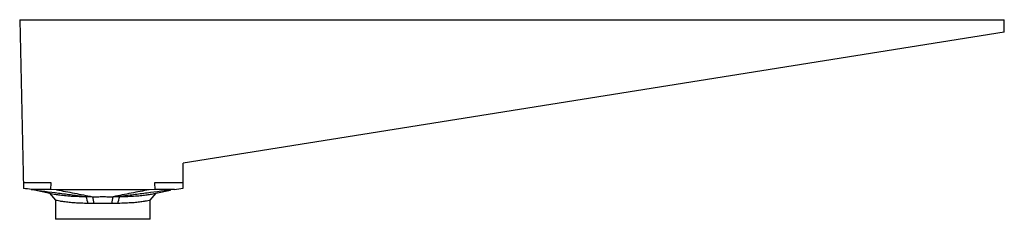
# Paper-space layout '_Vorderseite' of a CAD drawing. Units: millimetres. Extents: x -10 to 665, y -137 to 0.
import ezdxf

# ---------------------------------------------------------------- set-up
doc = ezdxf.new("R2010")
doc.units = ezdxf.units.MM

psp = doc.layouts.new('_Vorderseite')

# ---------------------------------------------------------------- linework, layer by layer
at = {"color": 7, "linetype": 'Continuous', "lineweight": 25}
for p, q in [((-10, 0), (-7.43, -115.77)), ((-10, 0), (665, 0)), ((665, -8.53), (665, 0)), ((665, -8.53), (102, -98.53)), ((102, -115.68), (102, -98.53)), ((11.65, -112), (-7.51, -112)), ((11.4, -116.56), (11.65, -112)), ((102, -112), (82.35, -112)), ((82.35, -112), (82.6, -116.56)), ((-2.03, -116.56), (0.26, -116.86)), ((0.26, -116.86), (10.63, -119.16)), ((10.49, -119.13), (14.52, -123.93)), ((15.26, -116.69), (11.4, -116.56)), ((39.9, -121.46), (39.89, -121.46)), ((39.89, -121.46), (40.77, -126.15)), ((53.23, -126.15), (54.11, -121.46)), ((54.11, -121.46), (54.1, -121.46)), ((82.6, -116.56), (78.74, -116.69)), ((79.48, -123.93), (83.53, -119.1)), ((83.38, -119.16), (93.39, -116.94)), ((14.5, -123.93), (14.5, -137)), ((79.5, -137), (79.5, -123.93)), ((79.5, -137), (14.5, -137))]:
    psp.add_line(p, q, dxfattribs=at)
at = {"color": 7, "linetype": 'Continuous', "lineweight": 25, "flags": 128}
for points in [[(11.4, -116.56), (3.87, -116.56), (-1.77, -116.56), (-2.03, -116.56)], [(78.74, -116.69), (62.87, -116.69), (47, -116.69), (31.13, -116.69), (15.26, -116.69)], [(96.03, -116.56), (92.04, -116.56), (84.52, -116.56), (82.6, -116.56)]]:
    psp.add_lwpolyline(points, dxfattribs=at)
at = {"color": 7, "linetype": 'Continuous', "lineweight": 25}
for points in [[(-2.03, -116.56), (-3.83, -116.31), (-5.63, -116.05), (-7.43, -115.77)], [(35.42, -121.42), (36.89, -121.43), (38.38, -121.45), (39.9, -121.46)], [(35.45, -121.42), (35.44, -121.42), (35.43, -121.42), (35.42, -121.42)], [(35.42, -121.42), (35.89, -122.98), (36.35, -124.54), (36.82, -126.11)], [(54.1, -121.46), (55.62, -121.45), (57.11, -121.43), (58.58, -121.42)], [(57.18, -126.11), (57.65, -124.54), (58.11, -122.98), (58.58, -121.42)], [(58.58, -121.42), (58.57, -121.42), (58.56, -121.42), (58.55, -121.42)], [(96.03, -116.56), (98.02, -116.29), (100.01, -116), (102, -115.68)], [(40.77, -126.15), (39.43, -126.14), (38.11, -126.12), (36.82, -126.11)], [(57.18, -126.11), (55.89, -126.12), (54.57, -126.14), (53.23, -126.15)]]:
    psp.add_open_spline(points, degree=3, dxfattribs=at)
for points, knots in [([(-2.03, -116.56), (4.17, -117.37), (10.38, -118.18), (19.74, -119.39), (22.86, -119.8), (29.13, -120.61), (32.28, -121.01), (35.45, -121.42)], [0, 0, 0, 0, 0.5, 0.5, 0.75, 0.75, 1, 1, 1, 1]), ([(10.63, -119.16), (10.6, -119.15), (10.51, -119.14), (11.51, -119.33), (13.51, -119.7), (16.57, -120.19), (20.49, -120.65), (25.25, -121.02), (30.26, -121.27), (33.84, -121.37), (35.45, -121.42)], [0, 0, 0, 0, 0.066355, 0.201875, 0.341261, 0.477999, 0.618918, 0.751488, 0.888165, 1, 1, 1, 1]), ([(15.26, -116.69), (19.36, -117.48), (23.46, -118.28), (29.61, -119.47), (31.66, -119.87), (35.77, -120.67), (37.83, -121.07), (39.9, -121.46)], [0, 0, 0, 0, 0.5, 0.5, 0.75, 0.75, 1, 1, 1, 1]), ([(39.89, -121.46), (41.06, -121.46), (42.24, -121.46), (44.62, -121.45), (45.81, -121.45), (48.19, -121.45), (49.39, -121.45), (51.76, -121.46), (52.94, -121.46), (54.11, -121.46)], [0, 0, 0, 0, 0.25, 0.25, 0.5, 0.5, 0.75, 0.75, 1, 1, 1, 1]), ([(78.74, -116.69), (74.64, -117.48), (70.54, -118.28), (64.39, -119.47), (62.34, -119.87), (58.23, -120.67), (56.17, -121.07), (54.1, -121.46)], [0, 0, 0, 0, 0.5, 0.5, 0.75, 0.75, 1, 1, 1, 1]), ([(96.03, -116.56), (89.83, -117.37), (83.62, -118.18), (74.26, -119.39), (71.14, -119.8), (64.87, -120.61), (61.72, -121.01), (58.55, -121.42)], [0, 0, 0, 0, 0.5, 0.5, 0.75, 0.75, 1, 1, 1, 1]), ([(58.55, -121.42), (60.42, -121.36), (64.23, -121.25), (69.33, -120.98), (73.82, -120.62), (77.54, -120.17), (80.44, -119.71), (82.43, -119.34), (83.46, -119.14), (83.4, -119.15), (83.38, -119.16)], [0, 0, 0, 0, 0.130223, 0.264224, 0.39417, 0.524107, 0.6577, 0.790285, 0.926453, 1, 1, 1, 1]), ([(93.39, -116.94), (93.41, -116.93), (93.46, -116.91), (93.25, -116.93), (93.18, -116.93), (93.26, -116.92), (93.3, -116.91)], [0, 0, 0, 0, 0.247897, 0.499043, 0.753692, 1, 1, 1, 1]), ([(36.82, -126.11), (35.28, -126.06), (32.16, -125.97), (27.79, -125.75), (23.73, -125.43), (20.25, -125), (17.47, -124.53), (15.59, -124.14), (14.58, -123.92), (14.6, -123.92), (14.61, -123.93)], [0, 0, 0, 0, 0.121122, 0.245162, 0.377467, 0.5136, 0.64618, 0.78257, 0.915427, 1, 1, 1, 1]), ([(53.23, -126.15), (52.2, -126.15), (51.17, -126.15), (49.09, -126.14), (48.05, -126.14), (45.96, -126.14), (44.91, -126.14), (42.83, -126.15), (41.8, -126.15), (40.77, -126.15)], [0, 0, 0, 0, 0.25, 0.25, 0.5, 0.5, 0.75, 0.75, 1, 1, 1, 1]), ([(79.39, -123.93), (79.42, -123.92), (79.52, -123.9), (78.75, -124.07), (77.15, -124.41), (74.65, -124.86), (71.41, -125.31), (67.42, -125.67), (62.69, -125.94), (59.07, -126.05), (57.18, -126.11)], [0, 0, 0, 0, 0.05233, 0.182132, 0.31566, 0.446366, 0.580704, 0.714014, 0.851253, 1, 1, 1, 1])]:
    psp.add_open_spline(points, degree=3, knots=knots, dxfattribs=at)

doc.saveas('drawing.dxf')
